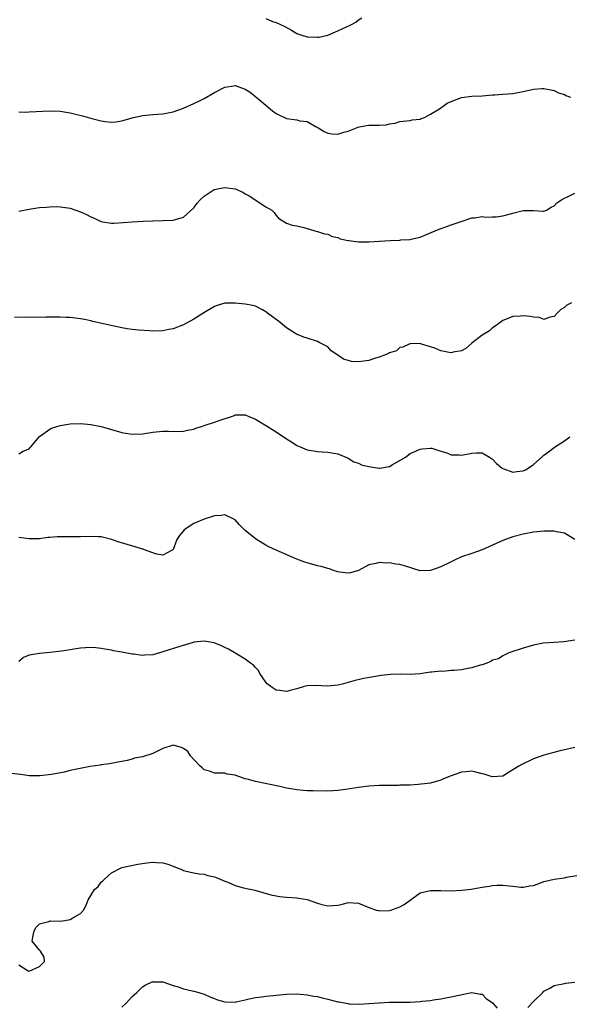
# Model space of a CAD drawing. Units: inches. Extents: x 2598000 to 2601000, y 1512000 to 1515000.
# Drawn here: x 2599001 to 2599108, y 1512463 to 1512654 of the extents above; entities that cross this region are included whole.
import ezdxf

# ---------------------------------------------------------------- set-up
doc = ezdxf.new("R2010")
doc.units = ezdxf.units.IN
doc.header["$MEASUREMENT"] = 0
doc.layers.add('LD25981512_2ft', color=53, linetype='Continuous')

msp = doc.modelspace()

# ---------------------------------------------------------------- linework, layer by layer
at = {"layer": 'LD25981512_2ft'}
for points, elevation in [([(2599049, 1512654.23), (2599050.3, 1512653.7), (2599051, 1512653.46), (2599052.69, 1512652.69), (2599053.98, 1512651.98), (2599055, 1512651.34), (2599055.95, 1512651), (2599057, 1512650.68), (2599059, 1512650.63), (2599059.35, 1512650.65), (2599061, 1512651.02), (2599063, 1512651.84), (2599065.48, 1512653), (2599066.46, 1512653.54), (2599067, 1512653.99), (2599067.61, 1512654.39)], 7888), ([(2599001, 1512636.1), (2599002.07, 1512636.07), (2599003, 1512636.1), (2599007, 1512636.31), (2599009, 1512636.23), (2599011, 1512635.92), (2599011.75, 1512635.75), (2599013.37, 1512635.37), (2599015.16, 1512634.84), (2599017, 1512634.36), (2599017.78, 1512634.22), (2599019, 1512634.1), (2599019.82, 1512634.18), (2599021, 1512634.35), (2599021.48, 1512634.52), (2599023.04, 1512634.96), (2599025, 1512635.39), (2599027, 1512635.61), (2599029, 1512635.76), (2599031, 1512636.14), (2599033, 1512636.83), (2599035, 1512637.74), (2599035.85, 1512638.15), (2599037, 1512638.74), (2599039, 1512639.87), (2599041, 1512640.89), (2599042.8, 1512641.2), (2599043, 1512641.25), (2599045, 1512640.55), (2599045.93, 1512639.93), (2599047.06, 1512639.06), (2599049, 1512637.4), (2599049.41, 1512637), (2599050.29, 1512636.29), (2599051, 1512635.82), (2599051.52, 1512635.52), (2599052.63, 1512635), (2599053, 1512634.85), (2599055, 1512634.54), (2599055.6, 1512634.4), (2599057, 1512634.24), (2599058.77, 1512633.23), (2599059, 1512633.13), (2599059.17, 1512633), (2599060.32, 1512632.32), (2599061, 1512631.97), (2599061.87, 1512631.87), (2599063, 1512631.78), (2599064.14, 1512632.14), (2599065, 1512632.38), (2599066.59, 1512633), (2599066.86, 1512633.14), (2599068.54, 1512633.46), (2599069, 1512633.51), (2599070.49, 1512633.51), (2599071, 1512633.55), (2599072.39, 1512633.61), (2599073, 1512633.78), (2599074.11, 1512633.89), (2599075, 1512634.26), (2599075.69, 1512634.31), (2599077, 1512634.47), (2599077.43, 1512634.57), (2599079, 1512634.7), (2599079.19, 1512634.81), (2599079.8, 1512635), (2599081, 1512635.65), (2599082.7, 1512636.7), (2599083, 1512636.91), (2599083.15, 1512637), (2599084.22, 1512637.78), (2599085, 1512638.13), (2599087, 1512638.88), (2599089, 1512639.15), (2599091, 1512639.24), (2599093, 1512639.43), (2599093.45, 1512639.45), (2599095, 1512639.58), (2599097, 1512639.7), (2599099, 1512640.07), (2599101, 1512640.52), (2599102.63, 1512640.63), (2599103, 1512640.67), (2599104.37, 1512640.37), (2599105, 1512640.28), (2599105.82, 1512639.82), (2599107, 1512639.48), (2599107.3, 1512639.3), (2599108.2, 1512639)], 7886), ([(2599001, 1512616.85), (2599003, 1512617.24), (2599004.55, 1512617.45), (2599005, 1512617.53), (2599006.38, 1512617.62), (2599007, 1512617.68), (2599008.3, 1512617.7), (2599009, 1512617.68), (2599010.54, 1512617.46), (2599011, 1512617.38), (2599013, 1512616.7), (2599014.15, 1512616.15), (2599015, 1512615.71), (2599015.5, 1512615.5), (2599016.51, 1512615), (2599017, 1512614.8), (2599017.26, 1512614.74), (2599019, 1512614.46), (2599019.54, 1512614.46), (2599023, 1512614.78), (2599025.15, 1512614.85), (2599027.05, 1512614.95), (2599029.03, 1512615.03), (2599031, 1512615.08), (2599033, 1512615.68), (2599035, 1512617.46), (2599035.65, 1512618.35), (2599036.25, 1512619), (2599037, 1512619.72), (2599038.96, 1512621), (2599039, 1512621.02), (2599040.63, 1512621.37), (2599041, 1512621.43), (2599043, 1512621.15), (2599044.5, 1512620.5), (2599045, 1512620.2), (2599045.77, 1512619.77), (2599049, 1512617.67), (2599050.16, 1512617), (2599050.59, 1512616.59), (2599051, 1512615.95), (2599051.47, 1512615.47), (2599053, 1512614.48), (2599054.08, 1512614.08), (2599055, 1512613.98), (2599056.36, 1512613.64), (2599057, 1512613.43), (2599058.53, 1512613), (2599059, 1512612.88), (2599060.41, 1512612.41), (2599061, 1512612.33), (2599061.9, 1512611.9), (2599063, 1512611.68), (2599063.44, 1512611.44), (2599065, 1512611.15), (2599065.11, 1512611.11), (2599067, 1512610.89), (2599069, 1512610.83), (2599073.13, 1512611.13), (2599075, 1512611.18), (2599075.23, 1512611.23), (2599077, 1512611.3), (2599077.46, 1512611.46), (2599079, 1512611.77), (2599080.36, 1512612.36), (2599082.67, 1512613.33), (2599084.14, 1512613.86), (2599085, 1512614.14), (2599086.77, 1512614.77), (2599089, 1512615.5), (2599089.54, 1512615.54), (2599091, 1512615.76), (2599091.66, 1512615.66), (2599093, 1512615.71), (2599093.71, 1512615.71), (2599095, 1512615.92), (2599096.24, 1512616.24), (2599097, 1512616.46), (2599099, 1512616.96), (2599100.96, 1512616.96), (2599102.84, 1512616.84), (2599103, 1512616.81), (2599103.53, 1512617), (2599104.42, 1512617.58), (2599105, 1512617.85), (2599105.55, 1512618.45), (2599106.45, 1512619), (2599107, 1512619.35), (2599107.6, 1512619.6), (2599109, 1512620.32)], 7884), ([(2599108.4, 1512599), (2599107.47, 1512598.53), (2599107, 1512598.13), (2599106.31, 1512597.69), (2599105.6, 1512597), (2599105, 1512596.34), (2599104.22, 1512596.22), (2599103, 1512595.79), (2599102.15, 1512596.15), (2599101, 1512596.25), (2599100.38, 1512596.38), (2599099, 1512596.51), (2599098.43, 1512596.43), (2599097, 1512596.35), (2599095.88, 1512595.88), (2599095, 1512595.58), (2599094.23, 1512595), (2599093.55, 1512594.45), (2599093, 1512594.16), (2599092.42, 1512593.58), (2599091, 1512592.75), (2599089, 1512591.15), (2599087.84, 1512590.16), (2599087, 1512589.69), (2599085.4, 1512589.4), (2599085, 1512589.29), (2599084.63, 1512589.37), (2599083, 1512589.67), (2599081.79, 1512590.21), (2599081, 1512590.43), (2599079.25, 1512591), (2599079, 1512591.1), (2599077, 1512591.07), (2599076.81, 1512591), (2599075.59, 1512590.41), (2599075, 1512590.32), (2599074.34, 1512589.66), (2599073, 1512589.31), (2599072.84, 1512589.16), (2599072.38, 1512589), (2599071, 1512588.43), (2599070.26, 1512588.26), (2599069, 1512587.81), (2599067, 1512587.54), (2599065.62, 1512587.62), (2599065, 1512587.8), (2599064.05, 1512588.05), (2599063, 1512588.85), (2599062.89, 1512588.89), (2599062.77, 1512589), (2599061.71, 1512589.71), (2599061, 1512590.45), (2599059.33, 1512591.33), (2599059, 1512591.5), (2599057, 1512592.13), (2599056.36, 1512592.36), (2599054.95, 1512592.95), (2599053, 1512594.18), (2599051.43, 1512595.43), (2599051, 1512595.77), (2599050.27, 1512596.27), (2599049.31, 1512597), (2599049, 1512597.26), (2599048.33, 1512597.67), (2599047, 1512598.38), (2599046.46, 1512598.46), (2599045, 1512598.74), (2599043, 1512598.94), (2599041, 1512598.97), (2599039.53, 1512598.47), (2599039, 1512598.31), (2599036.93, 1512597.07), (2599035, 1512595.83), (2599033, 1512594.75), (2599031, 1512593.98), (2599030.17, 1512593.83), (2599029, 1512593.58), (2599027, 1512593.51), (2599026.46, 1512593.54), (2599024.32, 1512593.68), (2599023, 1512593.82), (2599022.04, 1512593.96), (2599021, 1512594.15), (2599019.55, 1512594.45), (2599015.4, 1512595.4), (2599015, 1512595.52), (2599013.74, 1512595.74), (2599013, 1512595.92), (2599012, 1512596), (2599011, 1512596.16), (2599010.17, 1512596.17), (2599009, 1512596.25), (2599007, 1512596.22), (2599006.23, 1512596.23), (2599005, 1512596.18), (2599004.21, 1512596.21), (2599003, 1512596.19), (2599002.2, 1512596.2), (2599000.14, 1512596.14)], 7882), ([(2599001, 1512569.68), (2599001.82, 1512570.18), (2599003, 1512570.64), (2599003.15, 1512570.85), (2599003.31, 1512571), (2599004.98, 1512573.02), (2599007, 1512574.46), (2599007.37, 1512574.63), (2599009, 1512575.17), (2599011, 1512575.51), (2599013, 1512575.55), (2599015, 1512575.37), (2599017, 1512574.95), (2599019, 1512574.37), (2599021, 1512573.82), (2599021.7, 1512573.7), (2599023, 1512573.52), (2599025, 1512573.57), (2599027, 1512573.85), (2599029, 1512574.06), (2599030.07, 1512574.07), (2599031.97, 1512574.03), (2599033, 1512574.05), (2599033.76, 1512574.24), (2599035, 1512574.47), (2599035.36, 1512574.64), (2599036.48, 1512575), (2599037.22, 1512575.22), (2599039, 1512575.8), (2599040.3, 1512576.3), (2599042.49, 1512577), (2599042.86, 1512577.14), (2599043, 1512577.22), (2599044.76, 1512577.24), (2599045, 1512577.26), (2599045.55, 1512577), (2599047, 1512576.39), (2599049.11, 1512575.11), (2599051, 1512573.91), (2599053, 1512572.58), (2599053.97, 1512571.97), (2599055, 1512571.28), (2599055.63, 1512571), (2599057, 1512570.46), (2599059, 1512570.15), (2599059.92, 1512570.08), (2599061, 1512570.02), (2599062.18, 1512569.82), (2599063, 1512569.64), (2599064.86, 1512568.86), (2599065, 1512568.83), (2599066.08, 1512568.08), (2599067, 1512567.87), (2599067.54, 1512567.54), (2599069, 1512567.18), (2599071, 1512566.85), (2599071.14, 1512566.86), (2599073, 1512567.18), (2599073.55, 1512567.55), (2599076.11, 1512569), (2599077, 1512569.75), (2599077.91, 1512570.09), (2599079, 1512570.56), (2599079.36, 1512570.64), (2599081, 1512570.79), (2599081.24, 1512570.76), (2599083, 1512570.16), (2599084.14, 1512569.86), (2599085, 1512569.48), (2599086.52, 1512569.48), (2599087, 1512569.42), (2599088.35, 1512569.65), (2599089, 1512569.82), (2599089.89, 1512569.89), (2599091, 1512569.87), (2599092.45, 1512569), (2599093, 1512568.63), (2599093.78, 1512567.78), (2599094.89, 1512566.89), (2599095, 1512566.84), (2599095.22, 1512566.78), (2599097, 1512566.1), (2599097.77, 1512566.23), (2599099, 1512566.38), (2599099.44, 1512566.56), (2599100.18, 1512567), (2599101, 1512567.59), (2599102.78, 1512569.22), (2599103, 1512569.39), (2599103.93, 1512570.07), (2599105, 1512570.89), (2599105.07, 1512570.93), (2599107, 1512572.22), (2599108.02, 1512573)], 7880), ([(2599109, 1512553.01), (2599107, 1512554.24), (2599105.48, 1512554.52), (2599105, 1512554.64), (2599103, 1512554.66), (2599101, 1512554.44), (2599099, 1512554.08), (2599097, 1512553.55), (2599095, 1512552.83), (2599093, 1512551.89), (2599091, 1512551), (2599089, 1512550.31), (2599087, 1512549.66), (2599085.65, 1512549), (2599085, 1512548.71), (2599083, 1512547.71), (2599081, 1512546.98), (2599079, 1512546.95), (2599075.9, 1512547.9), (2599075, 1512548.14), (2599074.25, 1512548.25), (2599073, 1512548.48), (2599072.45, 1512548.45), (2599071, 1512548.55), (2599070.34, 1512548.34), (2599069, 1512548.11), (2599067, 1512547), (2599065.45, 1512546.55), (2599065, 1512546.46), (2599063.31, 1512546.69), (2599063, 1512546.75), (2599062.15, 1512547), (2599061.33, 1512547.33), (2599061, 1512547.39), (2599059.76, 1512547.76), (2599059, 1512547.91), (2599057, 1512548.46), (2599056.59, 1512548.6), (2599055, 1512549.22), (2599051, 1512550.93), (2599049.6, 1512551.6), (2599049, 1512551.92), (2599048.31, 1512552.31), (2599047, 1512553.14), (2599045, 1512554.79), (2599043.88, 1512555.88), (2599043, 1512556.84), (2599042.74, 1512557), (2599041, 1512557.82), (2599040.33, 1512557.68), (2599039, 1512557.61), (2599037, 1512556.98), (2599035, 1512556.1), (2599033.29, 1512555), (2599033.13, 1512554.87), (2599033, 1512554.69), (2599032.18, 1512553.82), (2599031.7, 1512553), (2599031, 1512551.09), (2599030.94, 1512551), (2599029, 1512549.98), (2599027.81, 1512550.19), (2599027, 1512550.42), (2599025.39, 1512551), (2599025.13, 1512551.13), (2599025, 1512551.14), (2599023.61, 1512551.61), (2599022.04, 1512552.04), (2599020.52, 1512552.52), (2599019, 1512553.04), (2599017, 1512553.53), (2599016.48, 1512553.52), (2599015, 1512553.63), (2599013, 1512553.54), (2599012.45, 1512553.55), (2599011, 1512553.53), (2599010.44, 1512553.56), (2599008.46, 1512553.54), (2599007, 1512553.4), (2599006.62, 1512553.38), (2599005, 1512553.17), (2599003, 1512553.15), (2599001, 1512553.44)], 7878), ([(2599109, 1512533.47), (2599106.87, 1512533.13), (2599105, 1512532.98), (2599102.87, 1512532.87), (2599101, 1512532.5), (2599099, 1512531.91), (2599096.2, 1512531), (2599095.42, 1512530.58), (2599095, 1512530.43), (2599094.17, 1512529.83), (2599093, 1512529.54), (2599092.68, 1512529.32), (2599091.91, 1512529), (2599091, 1512528.68), (2599090.61, 1512528.61), (2599089, 1512528.06), (2599087.88, 1512527.88), (2599087, 1512527.71), (2599085.55, 1512527.55), (2599085, 1512527.55), (2599083.4, 1512527.4), (2599083, 1512527.44), (2599081.23, 1512527.23), (2599081, 1512527.23), (2599079, 1512526.93), (2599077, 1512526.8), (2599075.16, 1512526.84), (2599073.19, 1512526.81), (2599071.4, 1512526.6), (2599068.01, 1512525.99), (2599066.36, 1512525.64), (2599064.07, 1512525), (2599063, 1512524.73), (2599061, 1512524.52), (2599058.62, 1512524.62), (2599057, 1512524.56), (2599056.44, 1512524.44), (2599055, 1512523.97), (2599053.7, 1512523.7), (2599053, 1512523.48), (2599051.69, 1512523.69), (2599051, 1512523.77), (2599050.23, 1512524.23), (2599049.25, 1512525), (2599049, 1512525.32), (2599047.79, 1512527), (2599047.58, 1512527.58), (2599047, 1512528.14), (2599046.59, 1512528.59), (2599045.98, 1512529), (2599045, 1512529.76), (2599043.14, 1512530.86), (2599041.73, 1512531.73), (2599041, 1512532.05), (2599040.38, 1512532.38), (2599038.92, 1512532.92), (2599037, 1512533.29), (2599035, 1512533.06), (2599034.85, 1512533), (2599032.25, 1512532.25), (2599029, 1512531.2), (2599027, 1512530.64), (2599025.46, 1512530.54), (2599025, 1512530.48), (2599023.29, 1512530.71), (2599023, 1512530.72), (2599021, 1512531.12), (2599019.4, 1512531.4), (2599019, 1512531.51), (2599017.71, 1512531.71), (2599017, 1512531.86), (2599015.94, 1512531.94), (2599015, 1512532.06), (2599013.96, 1512531.96), (2599013, 1512531.91), (2599011.68, 1512531.68), (2599011, 1512531.59), (2599009.29, 1512531.29), (2599007.04, 1512531.04), (2599005, 1512530.85), (2599003.39, 1512530.61), (2599003, 1512530.53), (2599001.92, 1512530.08), (2599001, 1512529.33)], 7876), ([(2599109, 1512512.58), (2599105.88, 1512511.88), (2599103, 1512511.14), (2599101, 1512510.41), (2599098.7, 1512509.3), (2599098.17, 1512509), (2599097, 1512508.23), (2599095, 1512507.02), (2599093, 1512506.88), (2599092.55, 1512507), (2599091.41, 1512507.41), (2599091, 1512507.49), (2599089.81, 1512507.81), (2599089, 1512507.97), (2599087.85, 1512507.85), (2599087, 1512507.78), (2599085, 1512507.07), (2599083.51, 1512506.49), (2599083, 1512506.27), (2599081, 1512505.7), (2599080.4, 1512505.6), (2599078.61, 1512505.39), (2599077, 1512505.31), (2599076.72, 1512505.28), (2599075, 1512505.25), (2599074.77, 1512505.23), (2599071, 1512505.21), (2599069, 1512505.11), (2599067, 1512504.85), (2599064.45, 1512504.45), (2599063, 1512504.26), (2599061, 1512504.12), (2599058.16, 1512504.16), (2599057, 1512504.21), (2599056.26, 1512504.26), (2599055, 1512504.37), (2599053, 1512504.71), (2599051.7, 1512505), (2599047, 1512505.98), (2599045.62, 1512506.38), (2599045, 1512506.54), (2599043.14, 1512507.14), (2599043, 1512507.21), (2599041.45, 1512507.45), (2599041, 1512507.59), (2599039, 1512507.6), (2599038.03, 1512508.03), (2599037, 1512508.27), (2599036.64, 1512508.64), (2599036.22, 1512509), (2599035, 1512510.25), (2599034.34, 1512511), (2599033.81, 1512511.81), (2599033, 1512512.42), (2599032.62, 1512512.62), (2599031, 1512513.04), (2599029, 1512512.39), (2599027, 1512511.43), (2599025, 1512510.79), (2599023.49, 1512510.51), (2599023, 1512510.35), (2599022.07, 1512510.07), (2599021, 1512509.86), (2599020.25, 1512509.75), (2599018.58, 1512509.42), (2599017, 1512509.25), (2599016.8, 1512509.2), (2599014.88, 1512508.88), (2599011, 1512508.1), (2599009.83, 1512507.83), (2599007.36, 1512507.36), (2599005.07, 1512507.07), (2599003, 1512507.09), (2599001.34, 1512507.34), (2598999, 1512507.64)], 7874), ([(2599001, 1512470.34), (2599002.78, 1512469.22), (2599003, 1512469.11), (2599005, 1512470.03), (2599005.99, 1512471), (2599005.89, 1512471.89), (2599005.21, 1512473), (2599005, 1512473.21), (2599003.61, 1512475), (2599003.72, 1512475.72), (2599003.97, 1512477), (2599004.34, 1512477.66), (2599005, 1512478.33), (2599006.81, 1512478.81), (2599007, 1512478.9), (2599007.09, 1512478.91), (2599009, 1512478.86), (2599009.93, 1512479), (2599011, 1512479.18), (2599011.47, 1512479.47), (2599013, 1512480.32), (2599013.58, 1512481), (2599014.06, 1512481.94), (2599014.44, 1512483), (2599015.72, 1512485), (2599016.4, 1512485.6), (2599017, 1512486.45), (2599017.33, 1512486.67), (2599017.65, 1512487), (2599019, 1512488.25), (2599021, 1512489.29), (2599024.1, 1512489.9), (2599025.84, 1512490.16), (2599027, 1512490.31), (2599027.76, 1512490.24), (2599029, 1512490.18), (2599029.96, 1512489.96), (2599032.81, 1512488.81), (2599033, 1512488.71), (2599034.38, 1512488.38), (2599035, 1512488.27), (2599036.05, 1512488.05), (2599037, 1512487.98), (2599037.74, 1512487.74), (2599039, 1512487.49), (2599039.32, 1512487.32), (2599040.14, 1512487), (2599041, 1512486.63), (2599041.59, 1512486.41), (2599043, 1512485.76), (2599044.65, 1512485.35), (2599045, 1512485.24), (2599045.21, 1512485.21), (2599046.25, 1512485), (2599046.85, 1512484.85), (2599048.43, 1512484.43), (2599049.98, 1512483.98), (2599051, 1512483.77), (2599051.65, 1512483.65), (2599053, 1512483.51), (2599055, 1512483.38), (2599055.34, 1512483.34), (2599057, 1512483.04), (2599059, 1512482.33), (2599059.88, 1512482.12), (2599061, 1512481.82), (2599063, 1512481.98), (2599063.85, 1512482.15), (2599065, 1512482.47), (2599067, 1512482.35), (2599068.1, 1512481.9), (2599069, 1512481.49), (2599070.48, 1512481), (2599070.9, 1512480.9), (2599071, 1512480.89), (2599073, 1512480.91), (2599073.3, 1512481), (2599075, 1512481.63), (2599075.89, 1512482.11), (2599077, 1512482.96), (2599079, 1512484.33), (2599081, 1512484.8), (2599083, 1512484.82), (2599085, 1512484.78), (2599087, 1512484.87), (2599088.9, 1512485.1), (2599090.63, 1512485.37), (2599091, 1512485.47), (2599092.36, 1512485.64), (2599093, 1512485.77), (2599093.85, 1512485.85), (2599095, 1512485.88), (2599096.29, 1512485.71), (2599097, 1512485.68), (2599098.52, 1512485.48), (2599099, 1512485.44), (2599100.3, 1512485.7), (2599101, 1512485.8), (2599102.21, 1512486.21), (2599103, 1512486.54), (2599103.35, 1512486.65), (2599105, 1512487.02), (2599107, 1512487.29), (2599107.38, 1512487.38), (2599111, 1512488.01)], 7872), ([(2599021, 1512462.12), (2599021.91, 1512463), (2599023, 1512464.22), (2599023.92, 1512465), (2599025, 1512466.1), (2599025.57, 1512466.43), (2599027, 1512467.11), (2599027.09, 1512467.09), (2599029, 1512467.08), (2599029.19, 1512467), (2599031, 1512466.36), (2599031.93, 1512466.07), (2599033, 1512465.69), (2599034.68, 1512465.32), (2599035, 1512465.27), (2599035.99, 1512465), (2599037, 1512464.69), (2599038.12, 1512464.12), (2599039, 1512463.83), (2599039.59, 1512463.59), (2599041, 1512463.21), (2599043, 1512463.14), (2599043.2, 1512463.2), (2599045, 1512463.54), (2599045.77, 1512463.77), (2599047, 1512464.04), (2599048.18, 1512464.18), (2599049, 1512464.3), (2599050.42, 1512464.42), (2599051, 1512464.5), (2599053, 1512464.7), (2599055, 1512464.71), (2599057, 1512464.54), (2599058.29, 1512464.29), (2599059, 1512464.19), (2599059.93, 1512463.93), (2599061, 1512463.68), (2599063, 1512463.18), (2599063.16, 1512463.16), (2599065, 1512462.84), (2599065.18, 1512462.82), (2599067.26, 1512462.74), (2599069, 1512462.85), (2599071, 1512463.01), (2599073, 1512463.09), (2599077, 1512463.13), (2599079, 1512463.22), (2599079.28, 1512463.28), (2599081, 1512463.47), (2599081.59, 1512463.59), (2599083, 1512463.77), (2599083.97, 1512463.97), (2599085, 1512464.12), (2599086.46, 1512464.46), (2599089, 1512464.97), (2599090.68, 1512464.68), (2599091, 1512464.64), (2599091.8, 1512463.8), (2599093, 1512462.96), (2599093.96, 1512461.96)], 7870), ([(2599099.91, 1512462.09), (2599101, 1512463.22), (2599102.82, 1512465), (2599103, 1512465.24), (2599104.14, 1512465.86), (2599105, 1512466.36), (2599107, 1512466.76), (2599107.21, 1512466.79), (2599109.01, 1512466.99)], 7870)]:
    msp.add_lwpolyline(points, dxfattribs=dict(at, elevation=elevation))

doc.saveas('drawing.dxf')
